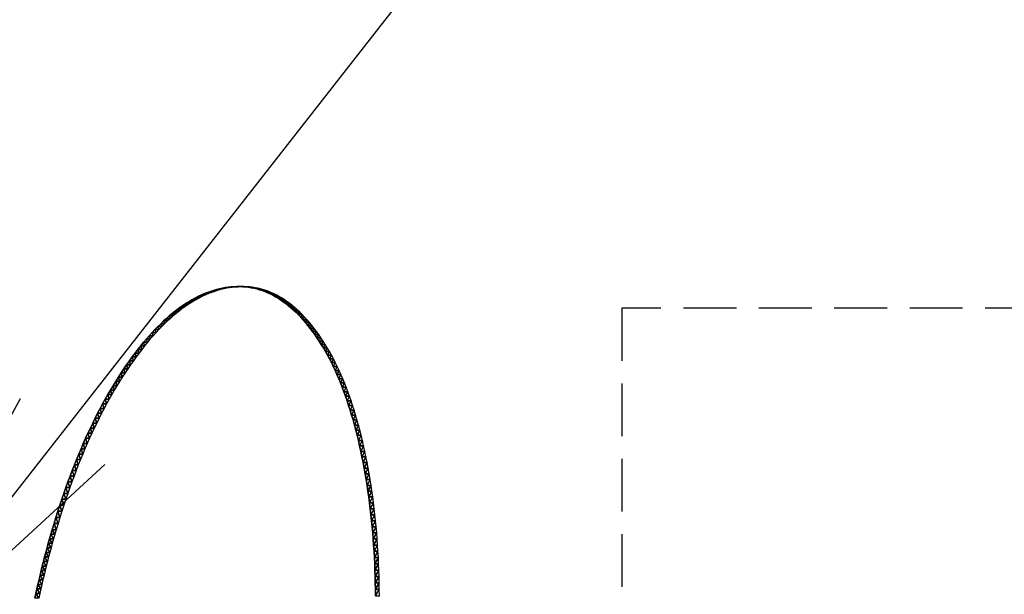
# Model space of a CAD drawing. Extents: x 0 to 42000, y 0 to 29700.
# Drawn here: x 10529 to 10983, y 21503 to 21768 of the extents above; entities that cross this region are included whole.
import ezdxf

# ---------------------------------------------------------------- set-up
doc = ezdxf.new("R2010")
doc.units = 0
doc.header["$LTSCALE"] = 100
doc.linetypes.add('STYLE_021', pattern=[0.347212, 0.243035, -0.104178])
doc.layers.add('D-STR-HTXT\u3000旗上げ', color=7, linetype='Continuous', lineweight=13)
doc.layers.add('D-STR\u3000構造物外形線', color=1, linetype='Continuous', lineweight=25)
doc.dimstyles.get("Standard").update_dxf_attribs({"dimtxt": 0.18, "dimasz": 0.18, "dimexe": 0.18, "dimexo": 0.0625, "dimgap": 0.09, "dimtad": 0, "dimtih": 1, "dimtoh": 1, "dimdec": 4, "dimzin": 0, "dimdsep": 46, "dimtxsty": 'Standard', "dimcen": 0.09, "dimadec": 0, "dimazin": 0, "dimtfac": 1, "dimtdec": 4, "dimtofl": 0, "dimtmove": 0, "dimatfit": 3, "dimfxl": 1, "dimtolj": 1, "dimtzin": 0, "dimarcsym": 0})

msp = doc.modelspace()

# ---------------------------------------------------------------- linework, layer by layer
at = {"layer": 'D-STR\u3000構造物外形線', "linetype": 'STYLE_021'}
msp.add_lwpolyline([(10806.85, 21635.18), (10806.85, 21235.18), (11206.85, 21235.18), (11206.85, 21635.18)], close=True, dxfattribs=at)
at = {"layer": 'D-STR\u3000構造物外形線'}
for points in [[(10693.35, 21502.61, 543.07), (10693.33, 21505.6, 543.03), (10693.29, 21508.56, 542.95), (10693.22, 21511.51, 542.83), (10693.13, 21514.44, 542.68), (10693.01, 21517.35, 542.48), (10692.88, 21520.24, 542.25), (10692.72, 21523.12, 541.97), (10692.54, 21525.97, 541.66), (10692.34, 21528.81, 541.31), (10692.12, 21531.63, 540.93), (10691.87, 21534.43, 540.5), (10691.6, 21537.21, 540.03), (10691.31, 21539.98, 539.53), (10691, 21542.72, 538.98), (10690.66, 21545.45, 538.4), (10690.3, 21548.16, 537.78), (10689.92, 21550.85, 537.12), (10689.52, 21553.52, 536.42), (10689.09, 21556.18, 535.69), (10688.64, 21558.81, 534.91), (10688.17, 21561.43, 534.1), (10687.68, 21564.03, 533.24), (10687.17, 21566.61, 532.35), (10686.63, 21569.16, 531.43), (10686.08, 21571.68, 530.47), (10685.51, 21574.15, 529.48), (10684.92, 21576.58, 528.46), (10684.31, 21578.98, 527.41), (10683.69, 21581.33, 526.33), (10683.05, 21583.64, 525.21), (10682.38, 21585.92, 524.07), (10681.71, 21588.15, 522.89), (10681.01, 21590.34, 521.69), (10680.29, 21592.5, 520.45), (10679.56, 21594.61, 519.18), (10678.81, 21596.68, 517.88), (10678.04, 21598.72, 516.55), (10677.26, 21600.71, 515.19), (10676.45, 21602.67, 513.79), (10675.63, 21604.58, 512.37), (10674.79, 21606.46, 510.91), (10673.93, 21608.29, 509.43), (10673.06, 21610.09, 507.91), (10672.16, 21611.85, 506.36), (10671.25, 21613.56, 504.78), (10670.32, 21615.24, 503.17), (10669.37, 21616.87, 501.53), (10668.41, 21618.47, 499.86), (10667.42, 21620.03, 498.15), (10666.42, 21621.54, 496.42), (10665.4, 21623.02, 494.65), (10664.36, 21624.46, 492.85), (10663.31, 21625.85, 491.03), (10662.23, 21627.21, 489.17), (10661.14, 21628.53, 487.28), (10660.04, 21629.8, 485.36), (10658.92, 21631.02, 483.43), (10657.8, 21632.19, 481.49), (10656.67, 21633.31, 479.53), (10655.53, 21634.38, 477.56), (10654.38, 21635.4, 475.57), (10653.23, 21636.37, 473.56), (10652.06, 21637.29, 471.54), (10650.88, 21638.15, 469.51), (10649.7, 21638.97, 467.46), (10648.51, 21639.74, 465.39), (10647.31, 21640.45, 463.31), (10646.1, 21641.11, 461.22), (10644.88, 21641.73, 459.11), (10643.65, 21642.29, 456.98), (10642.42, 21642.8, 454.84), (10641.17, 21643.26, 452.69), (10639.92, 21643.67, 450.52), (10638.66, 21644.03, 448.33), (10637.39, 21644.34, 446.13), (10636.11, 21644.6, 443.91), (10634.82, 21644.81, 441.68), (10633.52, 21644.96, 439.43), (10632.22, 21645.07, 437.17), (10630.9, 21645.13, 434.9), (10629.58, 21645.13, 432.6), (10628.25, 21645.08, 430.3), (10626.91, 21644.99, 427.97), (10625.56, 21644.84, 425.64), (10624.2, 21644.64, 423.29), (10622.83, 21644.39, 420.92), (10621.46, 21644.09, 418.53), (10620.08, 21643.75, 416.15), (10618.7, 21643.35, 413.76), (10617.33, 21642.9, 411.39), (10615.96, 21642.41, 409.01), (10614.59, 21641.87, 406.64), (10613.23, 21641.28, 404.28), (10611.86, 21640.65, 401.92), (10610.51, 21639.96, 399.57), (10609.15, 21639.23, 397.22), (10607.8, 21638.45, 394.88), (10606.45, 21637.62, 392.54), (10605.1, 21636.74, 390.2), (10603.75, 21635.82, 387.87), (10602.41, 21634.85, 385.55), (10601.07, 21633.83, 383.23), (10599.74, 21632.76, 380.92), (10598.4, 21631.64, 378.61), (10597.07, 21630.48, 376.3), (10595.74, 21629.27, 374), (10594.42, 21628.01, 371.71), (10593.1, 21626.7, 369.42), (10591.78, 21625.34, 367.13), (10590.46, 21623.94, 364.85), (10589.15, 21622.48, 362.58), (10587.84, 21620.98, 360.3), (10586.53, 21619.44, 358.04), (10585.22, 21617.84, 355.78), (10583.92, 21616.2, 353.52), (10582.62, 21614.5, 351.27), (10581.32, 21612.76, 349.03), (10580.03, 21610.98, 346.78), (10578.74, 21609.14, 344.55), (10577.46, 21607.26, 342.33), (10576.19, 21605.35, 340.13), (10574.93, 21603.41, 337.95), (10573.69, 21601.44, 335.8), (10572.46, 21599.43, 333.67), (10571.24, 21597.4, 331.57), (10570.04, 21595.33, 329.49), (10568.86, 21593.22, 327.43), (10567.68, 21591.09, 325.4), (10566.52, 21588.92, 323.39), (10565.37, 21586.72, 321.4), (10564.24, 21584.49, 319.44), (10563.12, 21582.22, 317.5), (10562.02, 21579.92, 315.58), (10560.92, 21577.59, 313.69), (10559.85, 21575.23, 311.82), (10558.78, 21572.84, 309.98), (10557.73, 21570.41, 308.16), (10556.69, 21567.95, 306.36), (10555.67, 21565.46, 304.59), (10554.66, 21562.93, 302.84), (10553.66, 21560.38, 301.11), (10552.68, 21557.79, 299.41), (10551.71, 21555.17, 297.73), (10550.75, 21552.51, 296.07), (10549.81, 21549.83, 294.44), (10548.88, 21547.11, 292.83), (10547.96, 21544.36, 291.24), (10547.06, 21541.57, 289.68), (10546.17, 21538.76, 288.14), (10545.3, 21535.91, 286.63), (10544.44, 21533.03, 285.14), (10543.83, 21530.96, 284.09), (10543.24, 21528.88, 283.06), (10542.65, 21526.8, 282.05), (10542.08, 21524.71, 281.06), (10541.52, 21522.62, 280.08), (10540.97, 21520.53, 279.12), (10540.43, 21518.43, 278.19), (10539.89, 21516.33, 277.27), (10539.37, 21514.22, 276.37), (10538.86, 21512.11, 275.48), (10538.37, 21509.99, 274.62), (10537.88, 21507.88, 273.77), (10537.4, 21505.75, 272.95), (10536.93, 21503.62, 272.14), (10536.48, 21501.49, 271.35)], [(10695.17, 21502.61, 542.02), (10695.15, 21505.6, 541.98), (10695.1, 21508.56, 541.9), (10695.04, 21511.51, 541.78), (10694.95, 21514.44, 541.63), (10694.83, 21517.35, 541.43), (10694.7, 21520.24, 541.2), (10694.54, 21523.12, 540.92), (10694.36, 21525.97, 540.61), (10694.16, 21528.81, 540.26), (10693.94, 21531.63, 539.88), (10693.69, 21534.43, 539.45), (10693.42, 21537.21, 538.98), (10693.13, 21539.98, 538.48), (10692.82, 21542.72, 537.93), (10692.48, 21545.45, 537.35), (10692.12, 21548.16, 536.73), (10691.74, 21550.85, 536.07), (10691.34, 21553.52, 535.37), (10690.91, 21556.18, 534.64), (10690.46, 21558.81, 533.86), (10689.99, 21561.43, 533.05), (10689.5, 21564.03, 532.19), (10688.99, 21566.61, 531.3), (10688.45, 21569.16, 530.38), (10687.9, 21571.68, 529.42), (10687.33, 21574.15, 528.43), (10686.74, 21576.58, 527.41), (10686.13, 21578.98, 526.36), (10685.51, 21581.33, 525.28), (10684.86, 21583.64, 524.16), (10684.2, 21585.92, 523.02), (10683.52, 21588.15, 521.84), (10682.83, 21590.34, 520.64), (10682.11, 21592.5, 519.4), (10681.38, 21594.61, 518.13), (10680.63, 21596.68, 516.83), (10679.86, 21598.72, 515.5), (10679.08, 21600.71, 514.14), (10678.27, 21602.67, 512.74), (10677.45, 21604.58, 511.32), (10676.61, 21606.46, 509.86), (10675.75, 21608.29, 508.38), (10674.87, 21610.09, 506.86), (10673.98, 21611.85, 505.31), (10673.07, 21613.56, 503.73), (10672.14, 21615.24, 502.12), (10671.19, 21616.87, 500.48), (10670.22, 21618.47, 498.81), (10669.24, 21620.03, 497.1), (10668.24, 21621.54, 495.37), (10667.22, 21623.02, 493.6), (10666.18, 21624.46, 491.8), (10665.13, 21625.85, 489.98), (10664.05, 21627.21, 488.12), (10662.96, 21628.53, 486.23), (10661.86, 21629.8, 484.31), (10660.74, 21631.02, 482.38), (10659.62, 21632.19, 480.44), (10658.49, 21633.31, 478.48), (10657.35, 21634.38, 476.51), (10656.2, 21635.4, 474.52), (10655.04, 21636.37, 472.51), (10653.88, 21637.29, 470.49), (10652.7, 21638.15, 468.46), (10651.52, 21638.97, 466.41), (10650.33, 21639.74, 464.34), (10649.13, 21640.45, 462.26), (10647.92, 21641.11, 460.17), (10646.7, 21641.73, 458.06), (10645.47, 21642.29, 455.93), (10644.24, 21642.8, 453.79), (10642.99, 21643.26, 451.64), (10641.74, 21643.67, 449.47), (10640.48, 21644.03, 447.28), (10639.2, 21644.34, 445.08), (10637.93, 21644.6, 442.86), (10636.64, 21644.81, 440.63), (10635.34, 21644.96, 438.38), (10634.03, 21645.07, 436.12), (10632.72, 21645.13, 433.85), (10631.4, 21645.13, 431.55), (10630.06, 21645.08, 429.25), (10628.72, 21644.99, 426.92), (10627.37, 21644.84, 424.59), (10626.02, 21644.64, 422.24), (10624.65, 21644.39, 419.87), (10623.27, 21644.09, 417.48), (10621.9, 21643.75, 415.1), (10620.52, 21643.35, 412.71), (10619.15, 21642.9, 410.34), (10617.78, 21642.41, 407.96), (10616.41, 21641.87, 405.59), (10615.04, 21641.28, 403.23), (10613.68, 21640.65, 400.87), (10612.32, 21639.96, 398.52), (10610.97, 21639.23, 396.17), (10609.61, 21638.45, 393.83), (10608.26, 21637.62, 391.49), (10606.92, 21636.74, 389.15), (10605.57, 21635.82, 386.82), (10604.23, 21634.85, 384.5), (10602.89, 21633.83, 382.18), (10601.55, 21632.76, 379.87), (10600.22, 21631.64, 377.56), (10598.89, 21630.48, 375.25), (10597.56, 21629.27, 372.95), (10596.24, 21628.01, 370.66), (10594.92, 21626.7, 368.37), (10593.6, 21625.34, 366.08), (10592.28, 21623.94, 363.8), (10590.97, 21622.48, 361.53), (10589.65, 21620.98, 359.25), (10588.35, 21619.44, 356.99), (10587.04, 21617.84, 354.73), (10585.74, 21616.2, 352.47), (10584.44, 21614.5, 350.22), (10583.14, 21612.76, 347.98), (10581.85, 21610.98, 345.73), (10580.56, 21609.14, 343.5), (10579.27, 21607.26, 341.28), (10578, 21605.35, 339.08), (10576.75, 21603.41, 336.9), (10575.51, 21601.44, 334.75), (10574.28, 21599.43, 332.62), (10573.06, 21597.4, 330.52), (10571.86, 21595.33, 328.44), (10570.67, 21593.22, 326.38), (10569.5, 21591.09, 324.35), (10568.34, 21588.92, 322.34), (10567.19, 21586.72, 320.35), (10566.06, 21584.49, 318.39), (10564.94, 21582.22, 316.45), (10563.83, 21579.92, 314.53), (10562.74, 21577.59, 312.64), (10561.66, 21575.23, 310.77), (10560.6, 21572.84, 308.93), (10559.55, 21570.41, 307.11), (10558.51, 21567.95, 305.31), (10557.49, 21565.46, 303.54), (10556.47, 21562.93, 301.79), (10555.48, 21560.38, 300.06), (10554.49, 21557.79, 298.36), (10553.52, 21555.17, 296.68), (10552.57, 21552.51, 295.02), (10551.63, 21549.83, 293.39), (10550.7, 21547.11, 291.78), (10549.78, 21544.36, 290.19), (10548.88, 21541.57, 288.63), (10547.99, 21538.76, 287.09), (10547.12, 21535.91, 285.58), (10546.26, 21533.03, 284.09), (10545.65, 21530.96, 283.04), (10545.06, 21528.88, 282.01), (10544.47, 21526.8, 281), (10543.9, 21524.71, 280.01), (10543.34, 21522.62, 279.03), (10542.79, 21520.53, 278.07), (10542.24, 21518.43, 277.14), (10541.71, 21516.33, 276.22), (10541.19, 21514.22, 275.32), (10540.68, 21512.11, 274.43), (10540.18, 21509.99, 273.57), (10539.7, 21507.88, 272.72), (10539.22, 21505.75, 271.9), (10538.75, 21503.62, 271.09), (10538.29, 21501.49, 270.3)]]:
    msp.add_polyline3d(points, dxfattribs=at)
for points in [[(10617.33, 21642.9, 411.39), (10617.78, 21642.41, 407.96), (10615.96, 21642.41, 409.01)], [(10618.7, 21643.35, 413.76), (10619.15, 21642.9, 410.34), (10617.33, 21642.9, 411.39)], [(10617.33, 21642.9, 411.39), (10619.15, 21642.9, 410.34), (10617.78, 21642.41, 407.96)], [(10620.08, 21643.75, 416.15), (10620.52, 21643.35, 412.71), (10618.7, 21643.35, 413.76)], [(10618.7, 21643.35, 413.76), (10620.52, 21643.35, 412.71), (10619.15, 21642.9, 410.34)], [(10621.46, 21644.09, 418.53), (10621.9, 21643.75, 415.1), (10620.08, 21643.75, 416.15)], [(10620.08, 21643.75, 416.15), (10621.9, 21643.75, 415.1), (10620.52, 21643.35, 412.71)], [(10622.83, 21644.39, 420.92), (10623.27, 21644.09, 417.48), (10621.46, 21644.09, 418.53)], [(10621.46, 21644.09, 418.53), (10623.27, 21644.09, 417.48), (10621.9, 21643.75, 415.1)], [(10624.2, 21644.64, 423.29), (10624.65, 21644.39, 419.87), (10622.83, 21644.39, 420.92)], [(10622.83, 21644.39, 420.92), (10624.65, 21644.39, 419.87), (10623.27, 21644.09, 417.48)], [(10625.56, 21644.84, 425.64), (10626.02, 21644.64, 422.24), (10624.2, 21644.64, 423.29)], [(10624.2, 21644.64, 423.29), (10626.02, 21644.64, 422.24), (10624.65, 21644.39, 419.87)], [(10626.91, 21644.99, 427.97), (10627.37, 21644.84, 424.59), (10625.56, 21644.84, 425.64)], [(10625.56, 21644.84, 425.64), (10627.37, 21644.84, 424.59), (10626.02, 21644.64, 422.24)], [(10628.25, 21645.08, 430.3), (10628.72, 21644.99, 426.92), (10626.91, 21644.99, 427.97)], [(10626.91, 21644.99, 427.97), (10628.72, 21644.99, 426.92), (10627.37, 21644.84, 424.59)], [(10629.58, 21645.13, 432.6), (10630.06, 21645.08, 429.25), (10628.25, 21645.08, 430.3)], [(10628.25, 21645.08, 430.3), (10630.06, 21645.08, 429.25), (10628.72, 21644.99, 426.92)], [(10630.9, 21645.13, 434.9), (10631.4, 21645.13, 431.55), (10629.58, 21645.13, 432.6)], [(10629.58, 21645.13, 432.6), (10631.4, 21645.13, 431.55), (10630.06, 21645.08, 429.25)], [(10632.22, 21645.07, 437.17), (10632.72, 21645.13, 433.85), (10630.9, 21645.13, 434.9)], [(10630.9, 21645.13, 434.9), (10632.72, 21645.13, 433.85), (10631.4, 21645.13, 431.55)], [(10632.22, 21645.07, 437.17), (10634.03, 21645.07, 436.12), (10632.72, 21645.13, 433.85)], [(10633.52, 21644.96, 439.43), (10634.03, 21645.07, 436.12), (10632.22, 21645.07, 437.17)], [(10633.52, 21644.96, 439.43), (10635.34, 21644.96, 438.38), (10634.03, 21645.07, 436.12)], [(10634.82, 21644.81, 441.68), (10635.34, 21644.96, 438.38), (10633.52, 21644.96, 439.43)], [(10634.82, 21644.81, 441.68), (10636.64, 21644.81, 440.63), (10635.34, 21644.96, 438.38)], [(10636.11, 21644.6, 443.91), (10636.64, 21644.81, 440.63), (10634.82, 21644.81, 441.68)], [(10636.11, 21644.6, 443.91), (10637.93, 21644.6, 442.86), (10636.64, 21644.81, 440.63)], [(10637.39, 21644.34, 446.13), (10637.93, 21644.6, 442.86), (10636.11, 21644.6, 443.91)], [(10637.39, 21644.34, 446.13), (10639.2, 21644.34, 445.08), (10637.93, 21644.6, 442.86)], [(10638.66, 21644.03, 448.33), (10639.2, 21644.34, 445.08), (10637.39, 21644.34, 446.13)], [(10638.66, 21644.03, 448.33), (10640.48, 21644.03, 447.28), (10639.2, 21644.34, 445.08)], [(10639.92, 21643.67, 450.52), (10640.48, 21644.03, 447.28), (10638.66, 21644.03, 448.33)], [(10639.92, 21643.67, 450.52), (10641.74, 21643.67, 449.47), (10640.48, 21644.03, 447.28)], [(10641.17, 21643.26, 452.69), (10641.74, 21643.67, 449.47), (10639.92, 21643.67, 450.52)], [(10641.17, 21643.26, 452.69), (10642.99, 21643.26, 451.64), (10641.74, 21643.67, 449.47)], [(10642.42, 21642.8, 454.84), (10642.99, 21643.26, 451.64), (10641.17, 21643.26, 452.69)], [(10642.42, 21642.8, 454.84), (10644.24, 21642.8, 453.79), (10642.99, 21643.26, 451.64)], [(10643.65, 21642.29, 456.98), (10644.24, 21642.8, 453.79), (10642.42, 21642.8, 454.84)], [(10643.65, 21642.29, 456.98), (10645.47, 21642.29, 455.93), (10644.24, 21642.8, 453.79)], [(10607.8, 21638.45, 394.88), (10608.26, 21637.62, 391.49), (10606.45, 21637.62, 392.54)], [(10609.15, 21639.23, 397.22), (10609.61, 21638.45, 393.83), (10607.8, 21638.45, 394.88)], [(10607.8, 21638.45, 394.88), (10609.61, 21638.45, 393.83), (10608.26, 21637.62, 391.49)], [(10610.51, 21639.96, 399.57), (10610.97, 21639.23, 396.17), (10609.15, 21639.23, 397.22)], [(10609.15, 21639.23, 397.22), (10610.97, 21639.23, 396.17), (10609.61, 21638.45, 393.83)], [(10611.86, 21640.65, 401.92), (10612.32, 21639.96, 398.52), (10610.51, 21639.96, 399.57)], [(10610.51, 21639.96, 399.57), (10612.32, 21639.96, 398.52), (10610.97, 21639.23, 396.17)], [(10613.23, 21641.28, 404.28), (10613.68, 21640.65, 400.87), (10611.86, 21640.65, 401.92)], [(10611.86, 21640.65, 401.92), (10613.68, 21640.65, 400.87), (10612.32, 21639.96, 398.52)], [(10614.59, 21641.87, 406.64), (10615.04, 21641.28, 403.23), (10613.23, 21641.28, 404.28)], [(10613.23, 21641.28, 404.28), (10615.04, 21641.28, 403.23), (10613.68, 21640.65, 400.87)], [(10615.96, 21642.41, 409.01), (10616.41, 21641.87, 405.59), (10614.59, 21641.87, 406.64)], [(10614.59, 21641.87, 406.64), (10616.41, 21641.87, 405.59), (10615.04, 21641.28, 403.23)], [(10615.96, 21642.41, 409.01), (10617.78, 21642.41, 407.96), (10616.41, 21641.87, 405.59)], [(10644.88, 21641.73, 459.11), (10645.47, 21642.29, 455.93), (10643.65, 21642.29, 456.98)], [(10644.88, 21641.73, 459.11), (10646.7, 21641.73, 458.06), (10645.47, 21642.29, 455.93)], [(10646.1, 21641.11, 461.22), (10646.7, 21641.73, 458.06), (10644.88, 21641.73, 459.11)], [(10646.1, 21641.11, 461.22), (10647.92, 21641.11, 460.17), (10646.7, 21641.73, 458.06)], [(10647.31, 21640.45, 463.31), (10647.92, 21641.11, 460.17), (10646.1, 21641.11, 461.22)], [(10647.31, 21640.45, 463.31), (10649.13, 21640.45, 462.26), (10647.92, 21641.11, 460.17)], [(10648.51, 21639.74, 465.39), (10649.13, 21640.45, 462.26), (10647.31, 21640.45, 463.31)], [(10648.51, 21639.74, 465.39), (10650.33, 21639.74, 464.34), (10649.13, 21640.45, 462.26)], [(10649.7, 21638.97, 467.46), (10650.33, 21639.74, 464.34), (10648.51, 21639.74, 465.39)], [(10649.7, 21638.97, 467.46), (10651.52, 21638.97, 466.41), (10650.33, 21639.74, 464.34)], [(10650.88, 21638.15, 469.51), (10651.52, 21638.97, 466.41), (10649.7, 21638.97, 467.46)], [(10650.88, 21638.15, 469.51), (10652.7, 21638.15, 468.46), (10651.52, 21638.97, 466.41)], [(10601.07, 21633.83, 383.23), (10601.55, 21632.76, 379.87), (10599.74, 21632.76, 380.92)], [(10602.41, 21634.85, 385.55), (10602.89, 21633.83, 382.18), (10601.07, 21633.83, 383.23)], [(10601.07, 21633.83, 383.23), (10602.89, 21633.83, 382.18), (10601.55, 21632.76, 379.87)], [(10603.75, 21635.82, 387.87), (10604.23, 21634.85, 384.5), (10602.41, 21634.85, 385.55)], [(10602.41, 21634.85, 385.55), (10604.23, 21634.85, 384.5), (10602.89, 21633.83, 382.18)], [(10605.1, 21636.74, 390.2), (10605.57, 21635.82, 386.82), (10603.75, 21635.82, 387.87)], [(10603.75, 21635.82, 387.87), (10605.57, 21635.82, 386.82), (10604.23, 21634.85, 384.5)], [(10606.45, 21637.62, 392.54), (10606.92, 21636.74, 389.15), (10605.1, 21636.74, 390.2)], [(10605.1, 21636.74, 390.2), (10606.92, 21636.74, 389.15), (10605.57, 21635.82, 386.82)], [(10606.45, 21637.62, 392.54), (10608.26, 21637.62, 391.49), (10606.92, 21636.74, 389.15)], [(10652.06, 21637.29, 471.54), (10652.7, 21638.15, 468.46), (10650.88, 21638.15, 469.51)], [(10652.06, 21637.29, 471.54), (10653.88, 21637.29, 470.49), (10652.7, 21638.15, 468.46)], [(10653.23, 21636.37, 473.56), (10653.88, 21637.29, 470.49), (10652.06, 21637.29, 471.54)], [(10653.23, 21636.37, 473.56), (10655.04, 21636.37, 472.51), (10653.88, 21637.29, 470.49)], [(10654.38, 21635.4, 475.57), (10655.04, 21636.37, 472.51), (10653.23, 21636.37, 473.56)], [(10654.38, 21635.4, 475.57), (10656.2, 21635.4, 474.52), (10655.04, 21636.37, 472.51)], [(10655.53, 21634.38, 477.56), (10656.2, 21635.4, 474.52), (10654.38, 21635.4, 475.57)], [(10655.53, 21634.38, 477.56), (10657.35, 21634.38, 476.51), (10656.2, 21635.4, 474.52)], [(10656.67, 21633.31, 479.53), (10657.35, 21634.38, 476.51), (10655.53, 21634.38, 477.56)], [(10656.67, 21633.31, 479.53), (10658.49, 21633.31, 478.48), (10657.35, 21634.38, 476.51)], [(10595.74, 21629.27, 374), (10596.24, 21628.01, 370.66), (10594.42, 21628.01, 371.71)], [(10597.07, 21630.48, 376.3), (10597.56, 21629.27, 372.95), (10595.74, 21629.27, 374)], [(10595.74, 21629.27, 374), (10597.56, 21629.27, 372.95), (10596.24, 21628.01, 370.66)], [(10598.4, 21631.64, 378.61), (10598.89, 21630.48, 375.25), (10597.07, 21630.48, 376.3)], [(10597.07, 21630.48, 376.3), (10598.89, 21630.48, 375.25), (10597.56, 21629.27, 372.95)], [(10599.74, 21632.76, 380.92), (10600.22, 21631.64, 377.56), (10598.4, 21631.64, 378.61)], [(10598.4, 21631.64, 378.61), (10600.22, 21631.64, 377.56), (10598.89, 21630.48, 375.25)], [(10599.74, 21632.76, 380.92), (10601.55, 21632.76, 379.87), (10600.22, 21631.64, 377.56)], [(10657.8, 21632.19, 481.49), (10658.49, 21633.31, 478.48), (10656.67, 21633.31, 479.53)], [(10657.8, 21632.19, 481.49), (10659.62, 21632.19, 480.44), (10658.49, 21633.31, 478.48)], [(10658.92, 21631.02, 483.43), (10659.62, 21632.19, 480.44), (10657.8, 21632.19, 481.49)], [(10658.92, 21631.02, 483.43), (10660.74, 21631.02, 482.38), (10659.62, 21632.19, 480.44)], [(10660.04, 21629.8, 485.36), (10660.74, 21631.02, 482.38), (10658.92, 21631.02, 483.43)], [(10660.04, 21629.8, 485.36), (10661.86, 21629.8, 484.31), (10660.74, 21631.02, 482.38)], [(10661.14, 21628.53, 487.28), (10661.86, 21629.8, 484.31), (10660.04, 21629.8, 485.36)], [(10661.14, 21628.53, 487.28), (10662.96, 21628.53, 486.23), (10661.86, 21629.8, 484.31)], [(10591.78, 21625.34, 367.13), (10592.28, 21623.94, 363.8), (10590.46, 21623.94, 364.85)], [(10593.1, 21626.7, 369.42), (10593.6, 21625.34, 366.08), (10591.78, 21625.34, 367.13)], [(10591.78, 21625.34, 367.13), (10593.6, 21625.34, 366.08), (10592.28, 21623.94, 363.8)], [(10594.42, 21628.01, 371.71), (10594.92, 21626.7, 368.37), (10593.1, 21626.7, 369.42)], [(10593.1, 21626.7, 369.42), (10594.92, 21626.7, 368.37), (10593.6, 21625.34, 366.08)], [(10594.42, 21628.01, 371.71), (10596.24, 21628.01, 370.66), (10594.92, 21626.7, 368.37)], [(10662.23, 21627.21, 489.17), (10662.96, 21628.53, 486.23), (10661.14, 21628.53, 487.28)], [(10662.23, 21627.21, 489.17), (10664.05, 21627.21, 488.12), (10662.96, 21628.53, 486.23)], [(10663.31, 21625.85, 491.03), (10664.05, 21627.21, 488.12), (10662.23, 21627.21, 489.17)], [(10663.31, 21625.85, 491.03), (10665.13, 21625.85, 489.98), (10664.05, 21627.21, 488.12)], [(10664.36, 21624.46, 492.85), (10665.13, 21625.85, 489.98), (10663.31, 21625.85, 491.03)], [(10664.36, 21624.46, 492.85), (10666.18, 21624.46, 491.8), (10665.13, 21625.85, 489.98)], [(10587.84, 21620.98, 360.3), (10588.35, 21619.44, 356.99), (10586.53, 21619.44, 358.04)], [(10589.15, 21622.48, 362.58), (10589.65, 21620.98, 359.25), (10587.84, 21620.98, 360.3)], [(10587.84, 21620.98, 360.3), (10589.65, 21620.98, 359.25), (10588.35, 21619.44, 356.99)], [(10590.46, 21623.94, 364.85), (10590.97, 21622.48, 361.53), (10589.15, 21622.48, 362.58)], [(10589.15, 21622.48, 362.58), (10590.97, 21622.48, 361.53), (10589.65, 21620.98, 359.25)], [(10590.46, 21623.94, 364.85), (10592.28, 21623.94, 363.8), (10590.97, 21622.48, 361.53)], [(10665.4, 21623.02, 494.65), (10666.18, 21624.46, 491.8), (10664.36, 21624.46, 492.85)], [(10665.4, 21623.02, 494.65), (10667.22, 21623.02, 493.6), (10666.18, 21624.46, 491.8)], [(10666.42, 21621.54, 496.42), (10667.22, 21623.02, 493.6), (10665.4, 21623.02, 494.65)], [(10666.42, 21621.54, 496.42), (10668.24, 21621.54, 495.37), (10667.22, 21623.02, 493.6)], [(10667.42, 21620.03, 498.15), (10668.24, 21621.54, 495.37), (10666.42, 21621.54, 496.42)], [(10667.42, 21620.03, 498.15), (10669.24, 21620.03, 497.1), (10668.24, 21621.54, 495.37)], [(10583.92, 21616.2, 353.52), (10584.44, 21614.5, 350.22), (10582.62, 21614.5, 351.27)], [(10585.22, 21617.84, 355.78), (10585.74, 21616.2, 352.47), (10583.92, 21616.2, 353.52)], [(10583.92, 21616.2, 353.52), (10585.74, 21616.2, 352.47), (10584.44, 21614.5, 350.22)], [(10586.53, 21619.44, 358.04), (10587.04, 21617.84, 354.73), (10585.22, 21617.84, 355.78)], [(10585.22, 21617.84, 355.78), (10587.04, 21617.84, 354.73), (10585.74, 21616.2, 352.47)], [(10586.53, 21619.44, 358.04), (10588.35, 21619.44, 356.99), (10587.04, 21617.84, 354.73)], [(10668.41, 21618.47, 499.86), (10669.24, 21620.03, 497.1), (10667.42, 21620.03, 498.15)], [(10668.41, 21618.47, 499.86), (10670.22, 21618.47, 498.81), (10669.24, 21620.03, 497.1)], [(10669.37, 21616.87, 501.53), (10670.22, 21618.47, 498.81), (10668.41, 21618.47, 499.86)], [(10669.37, 21616.87, 501.53), (10671.19, 21616.87, 500.48), (10670.22, 21618.47, 498.81)], [(10670.32, 21615.24, 503.17), (10671.19, 21616.87, 500.48), (10669.37, 21616.87, 501.53)], [(10670.32, 21615.24, 503.17), (10672.14, 21615.24, 502.12), (10671.19, 21616.87, 500.48)], [(10581.32, 21612.76, 349.03), (10581.85, 21610.98, 345.73), (10580.03, 21610.98, 346.78)], [(10582.62, 21614.5, 351.27), (10583.14, 21612.76, 347.98), (10581.32, 21612.76, 349.03)], [(10581.32, 21612.76, 349.03), (10583.14, 21612.76, 347.98), (10581.85, 21610.98, 345.73)], [(10582.62, 21614.5, 351.27), (10584.44, 21614.5, 350.22), (10583.14, 21612.76, 347.98)], [(10671.25, 21613.56, 504.78), (10672.14, 21615.24, 502.12), (10670.32, 21615.24, 503.17)], [(10671.25, 21613.56, 504.78), (10673.07, 21613.56, 503.73), (10672.14, 21615.24, 502.12)], [(10672.16, 21611.85, 506.36), (10673.07, 21613.56, 503.73), (10671.25, 21613.56, 504.78)], [(10672.16, 21611.85, 506.36), (10673.98, 21611.85, 505.31), (10673.07, 21613.56, 503.73)], [(10673.06, 21610.09, 507.91), (10673.98, 21611.85, 505.31), (10672.16, 21611.85, 506.36)], [(10673.06, 21610.09, 507.91), (10674.87, 21610.09, 506.86), (10673.98, 21611.85, 505.31)], [(10577.46, 21607.26, 342.33), (10578, 21605.35, 339.08), (10576.19, 21605.35, 340.13)], [(10578.74, 21609.14, 344.55), (10579.27, 21607.26, 341.28), (10577.46, 21607.26, 342.33)], [(10577.46, 21607.26, 342.33), (10579.27, 21607.26, 341.28), (10578, 21605.35, 339.08)], [(10580.03, 21610.98, 346.78), (10580.56, 21609.14, 343.5), (10578.74, 21609.14, 344.55)], [(10578.74, 21609.14, 344.55), (10580.56, 21609.14, 343.5), (10579.27, 21607.26, 341.28)], [(10580.03, 21610.98, 346.78), (10581.85, 21610.98, 345.73), (10580.56, 21609.14, 343.5)], [(10673.93, 21608.29, 509.43), (10674.87, 21610.09, 506.86), (10673.06, 21610.09, 507.91)], [(10673.93, 21608.29, 509.43), (10675.75, 21608.29, 508.38), (10674.87, 21610.09, 506.86)], [(10674.79, 21606.46, 510.91), (10675.75, 21608.29, 508.38), (10673.93, 21608.29, 509.43)], [(10674.79, 21606.46, 510.91), (10676.61, 21606.46, 509.86), (10675.75, 21608.29, 508.38)], [(10675.63, 21604.58, 512.37), (10676.61, 21606.46, 509.86), (10674.79, 21606.46, 510.91)], [(10675.63, 21604.58, 512.37), (10677.45, 21604.58, 511.32), (10676.61, 21606.46, 509.86)], [(10574.93, 21603.41, 337.95), (10575.51, 21601.44, 334.75), (10573.69, 21601.44, 335.8)], [(10576.19, 21605.35, 340.13), (10576.75, 21603.41, 336.9), (10574.93, 21603.41, 337.95)], [(10574.93, 21603.41, 337.95), (10576.75, 21603.41, 336.9), (10575.51, 21601.44, 334.75)], [(10576.19, 21605.35, 340.13), (10578, 21605.35, 339.08), (10576.75, 21603.41, 336.9)], [(10676.45, 21602.67, 513.79), (10677.45, 21604.58, 511.32), (10675.63, 21604.58, 512.37)], [(10676.45, 21602.67, 513.79), (10678.27, 21602.67, 512.74), (10677.45, 21604.58, 511.32)], [(10677.26, 21600.71, 515.19), (10678.27, 21602.67, 512.74), (10676.45, 21602.67, 513.79)], [(10677.26, 21600.71, 515.19), (10679.08, 21600.71, 514.14), (10678.27, 21602.67, 512.74)], [(10571.24, 21597.4, 331.57), (10571.86, 21595.33, 328.44), (10570.04, 21595.33, 329.49)], [(10572.46, 21599.43, 333.67), (10573.06, 21597.4, 330.52), (10571.24, 21597.4, 331.57)], [(10571.24, 21597.4, 331.57), (10573.06, 21597.4, 330.52), (10571.86, 21595.33, 328.44)], [(10573.69, 21601.44, 335.8), (10574.28, 21599.43, 332.62), (10572.46, 21599.43, 333.67)], [(10572.46, 21599.43, 333.67), (10574.28, 21599.43, 332.62), (10573.06, 21597.4, 330.52)], [(10573.69, 21601.44, 335.8), (10575.51, 21601.44, 334.75), (10574.28, 21599.43, 332.62)], [(10678.04, 21598.72, 516.55), (10679.08, 21600.71, 514.14), (10677.26, 21600.71, 515.19)], [(10678.04, 21598.72, 516.55), (10679.86, 21598.72, 515.5), (10679.08, 21600.71, 514.14)], [(10678.81, 21596.68, 517.88), (10679.86, 21598.72, 515.5), (10678.04, 21598.72, 516.55)], [(10678.81, 21596.68, 517.88), (10680.63, 21596.68, 516.83), (10679.86, 21598.72, 515.5)], [(10568.86, 21593.22, 327.43), (10569.5, 21591.09, 324.35), (10567.68, 21591.09, 325.4)], [(10570.04, 21595.33, 329.49), (10570.67, 21593.22, 326.38), (10568.86, 21593.22, 327.43)], [(10568.86, 21593.22, 327.43), (10570.67, 21593.22, 326.38), (10569.5, 21591.09, 324.35)], [(10570.04, 21595.33, 329.49), (10571.86, 21595.33, 328.44), (10570.67, 21593.22, 326.38)], [(10679.56, 21594.61, 519.18), (10680.63, 21596.68, 516.83), (10678.81, 21596.68, 517.88)], [(10679.56, 21594.61, 519.18), (10681.38, 21594.61, 518.13), (10680.63, 21596.68, 516.83)], [(10680.29, 21592.5, 520.45), (10681.38, 21594.61, 518.13), (10679.56, 21594.61, 519.18)], [(10680.29, 21592.5, 520.45), (10682.11, 21592.5, 519.4), (10681.38, 21594.61, 518.13)], [(10566.52, 21588.92, 323.39), (10567.19, 21586.72, 320.35), (10565.37, 21586.72, 321.4)], [(10567.68, 21591.09, 325.4), (10568.34, 21588.92, 322.34), (10566.52, 21588.92, 323.39)], [(10566.52, 21588.92, 323.39), (10568.34, 21588.92, 322.34), (10567.19, 21586.72, 320.35)], [(10567.68, 21591.09, 325.4), (10569.5, 21591.09, 324.35), (10568.34, 21588.92, 322.34)], [(10681.01, 21590.34, 521.69), (10682.11, 21592.5, 519.4), (10680.29, 21592.5, 520.45)], [(10681.01, 21590.34, 521.69), (10682.83, 21590.34, 520.64), (10682.11, 21592.5, 519.4)], [(10681.71, 21588.15, 522.89), (10682.83, 21590.34, 520.64), (10681.01, 21590.34, 521.69)], [(10681.71, 21588.15, 522.89), (10683.52, 21588.15, 521.84), (10682.83, 21590.34, 520.64)], [(10564.24, 21584.49, 319.44), (10564.94, 21582.22, 316.45), (10563.12, 21582.22, 317.5)], [(10565.37, 21586.72, 321.4), (10566.06, 21584.49, 318.39), (10564.24, 21584.49, 319.44)], [(10564.24, 21584.49, 319.44), (10566.06, 21584.49, 318.39), (10564.94, 21582.22, 316.45)], [(10565.37, 21586.72, 321.4), (10567.19, 21586.72, 320.35), (10566.06, 21584.49, 318.39)], [(10682.38, 21585.92, 524.07), (10683.52, 21588.15, 521.84), (10681.71, 21588.15, 522.89)], [(10682.38, 21585.92, 524.07), (10684.2, 21585.92, 523.02), (10683.52, 21588.15, 521.84)], [(10683.05, 21583.64, 525.21), (10684.2, 21585.92, 523.02), (10682.38, 21585.92, 524.07)], [(10683.05, 21583.64, 525.21), (10684.86, 21583.64, 524.16), (10684.2, 21585.92, 523.02)], [(10562.02, 21579.92, 315.58), (10562.74, 21577.59, 312.64), (10560.92, 21577.59, 313.69)], [(10563.12, 21582.22, 317.5), (10563.83, 21579.92, 314.53), (10562.02, 21579.92, 315.58)], [(10562.02, 21579.92, 315.58), (10563.83, 21579.92, 314.53), (10562.74, 21577.59, 312.64)], [(10563.12, 21582.22, 317.5), (10564.94, 21582.22, 316.45), (10563.83, 21579.92, 314.53)], [(10683.69, 21581.33, 526.33), (10684.86, 21583.64, 524.16), (10683.05, 21583.64, 525.21)], [(10683.69, 21581.33, 526.33), (10685.51, 21581.33, 525.28), (10684.86, 21583.64, 524.16)], [(10684.31, 21578.98, 527.41), (10685.51, 21581.33, 525.28), (10683.69, 21581.33, 526.33)], [(10684.31, 21578.98, 527.41), (10686.13, 21578.98, 526.36), (10685.51, 21581.33, 525.28)], [(10559.85, 21575.23, 311.82), (10560.6, 21572.84, 308.93), (10558.78, 21572.84, 309.98)], [(10560.92, 21577.59, 313.69), (10561.66, 21575.23, 310.77), (10559.85, 21575.23, 311.82)], [(10559.85, 21575.23, 311.82), (10561.66, 21575.23, 310.77), (10560.6, 21572.84, 308.93)], [(10560.92, 21577.59, 313.69), (10562.74, 21577.59, 312.64), (10561.66, 21575.23, 310.77)], [(10684.92, 21576.58, 528.46), (10686.13, 21578.98, 526.36), (10684.31, 21578.98, 527.41)], [(10684.92, 21576.58, 528.46), (10686.74, 21576.58, 527.41), (10686.13, 21578.98, 526.36)], [(10685.51, 21574.15, 529.48), (10686.74, 21576.58, 527.41), (10684.92, 21576.58, 528.46)], [(10685.51, 21574.15, 529.48), (10687.33, 21574.15, 528.43), (10686.74, 21576.58, 527.41)], [(10557.73, 21570.41, 308.16), (10558.51, 21567.95, 305.31), (10556.69, 21567.95, 306.36)], [(10558.78, 21572.84, 309.98), (10559.55, 21570.41, 307.11), (10557.73, 21570.41, 308.16)], [(10557.73, 21570.41, 308.16), (10559.55, 21570.41, 307.11), (10558.51, 21567.95, 305.31)], [(10558.78, 21572.84, 309.98), (10560.6, 21572.84, 308.93), (10559.55, 21570.41, 307.11)], [(10686.08, 21571.68, 530.47), (10687.33, 21574.15, 528.43), (10685.51, 21574.15, 529.48)], [(10686.08, 21571.68, 530.47), (10687.9, 21571.68, 529.42), (10687.33, 21574.15, 528.43)], [(10686.63, 21569.16, 531.43), (10687.9, 21571.68, 529.42), (10686.08, 21571.68, 530.47)], [(10686.63, 21569.16, 531.43), (10688.45, 21569.16, 530.38), (10687.9, 21571.68, 529.42)], [(10556.69, 21567.95, 306.36), (10557.49, 21565.46, 303.54), (10555.67, 21565.46, 304.59)], [(10556.69, 21567.95, 306.36), (10558.51, 21567.95, 305.31), (10557.49, 21565.46, 303.54)], [(10687.17, 21566.61, 532.35), (10688.45, 21569.16, 530.38), (10686.63, 21569.16, 531.43)], [(10687.17, 21566.61, 532.35), (10688.99, 21566.61, 531.3), (10688.45, 21569.16, 530.38)], [(10687.68, 21564.03, 533.24), (10688.99, 21566.61, 531.3), (10687.17, 21566.61, 532.35)], [(10687.68, 21564.03, 533.24), (10689.5, 21564.03, 532.19), (10688.99, 21566.61, 531.3)], [(10554.66, 21562.93, 302.84), (10555.48, 21560.38, 300.06), (10553.66, 21560.38, 301.11)], [(10555.67, 21565.46, 304.59), (10556.47, 21562.93, 301.79), (10554.66, 21562.93, 302.84)], [(10554.66, 21562.93, 302.84), (10556.47, 21562.93, 301.79), (10555.48, 21560.38, 300.06)], [(10555.67, 21565.46, 304.59), (10557.49, 21565.46, 303.54), (10556.47, 21562.93, 301.79)], [(10688.17, 21561.43, 534.1), (10689.5, 21564.03, 532.19), (10687.68, 21564.03, 533.24)], [(10688.17, 21561.43, 534.1), (10689.99, 21561.43, 533.05), (10689.5, 21564.03, 532.19)], [(10688.64, 21558.81, 534.91), (10689.99, 21561.43, 533.05), (10688.17, 21561.43, 534.1)], [(10688.64, 21558.81, 534.91), (10690.46, 21558.81, 533.86), (10689.99, 21561.43, 533.05)], [(10552.68, 21557.79, 299.41), (10553.52, 21555.17, 296.68), (10551.71, 21555.17, 297.73)], [(10553.66, 21560.38, 301.11), (10554.49, 21557.79, 298.36), (10552.68, 21557.79, 299.41)], [(10552.68, 21557.79, 299.41), (10554.49, 21557.79, 298.36), (10553.52, 21555.17, 296.68)], [(10553.66, 21560.38, 301.11), (10555.48, 21560.38, 300.06), (10554.49, 21557.79, 298.36)], [(10689.09, 21556.18, 535.69), (10690.46, 21558.81, 533.86), (10688.64, 21558.81, 534.91)], [(10689.09, 21556.18, 535.69), (10690.91, 21556.18, 534.64), (10690.46, 21558.81, 533.86)], [(10550.75, 21552.51, 296.07), (10551.63, 21549.83, 293.39), (10549.81, 21549.83, 294.44)], [(10551.71, 21555.17, 297.73), (10552.57, 21552.51, 295.02), (10550.75, 21552.51, 296.07)], [(10550.75, 21552.51, 296.07), (10552.57, 21552.51, 295.02), (10551.63, 21549.83, 293.39)], [(10551.71, 21555.17, 297.73), (10553.52, 21555.17, 296.68), (10552.57, 21552.51, 295.02)], [(10689.52, 21553.52, 536.42), (10690.91, 21556.18, 534.64), (10689.09, 21556.18, 535.69)], [(10689.52, 21553.52, 536.42), (10691.34, 21553.52, 535.37), (10690.91, 21556.18, 534.64)], [(10689.92, 21550.85, 537.12), (10691.34, 21553.52, 535.37), (10689.52, 21553.52, 536.42)], [(10689.92, 21550.85, 537.12), (10691.74, 21550.85, 536.07), (10691.34, 21553.52, 535.37)], [(10549.81, 21549.83, 294.44), (10550.7, 21547.11, 291.78), (10548.88, 21547.11, 292.83)], [(10549.81, 21549.83, 294.44), (10551.63, 21549.83, 293.39), (10550.7, 21547.11, 291.78)], [(10690.3, 21548.16, 537.78), (10691.74, 21550.85, 536.07), (10689.92, 21550.85, 537.12)], [(10690.3, 21548.16, 537.78), (10692.12, 21548.16, 536.73), (10691.74, 21550.85, 536.07)], [(10690.66, 21545.45, 538.4), (10692.12, 21548.16, 536.73), (10690.3, 21548.16, 537.78)], [(10690.66, 21545.45, 538.4), (10692.48, 21545.45, 537.35), (10692.12, 21548.16, 536.73)], [(10547.96, 21544.36, 291.24), (10548.88, 21541.57, 288.63), (10547.06, 21541.57, 289.68)], [(10548.88, 21547.11, 292.83), (10549.78, 21544.36, 290.19), (10547.96, 21544.36, 291.24)], [(10547.96, 21544.36, 291.24), (10549.78, 21544.36, 290.19), (10548.88, 21541.57, 288.63)], [(10548.88, 21547.11, 292.83), (10550.7, 21547.11, 291.78), (10549.78, 21544.36, 290.19)], [(10691, 21542.72, 538.98), (10692.48, 21545.45, 537.35), (10690.66, 21545.45, 538.4)], [(10691, 21542.72, 538.98), (10692.82, 21542.72, 537.93), (10692.48, 21545.45, 537.35)], [(10546.17, 21538.76, 288.14), (10547.12, 21535.91, 285.58), (10545.3, 21535.91, 286.63)], [(10547.06, 21541.57, 289.68), (10547.99, 21538.76, 287.09), (10546.17, 21538.76, 288.14)], [(10546.17, 21538.76, 288.14), (10547.99, 21538.76, 287.09), (10547.12, 21535.91, 285.58)], [(10547.06, 21541.57, 289.68), (10548.88, 21541.57, 288.63), (10547.99, 21538.76, 287.09)], [(10691.31, 21539.98, 539.53), (10692.82, 21542.72, 537.93), (10691, 21542.72, 538.98)], [(10691.31, 21539.98, 539.53), (10693.13, 21539.98, 538.48), (10692.82, 21542.72, 537.93)], [(10691.6, 21537.21, 540.03), (10693.13, 21539.98, 538.48), (10691.31, 21539.98, 539.53)], [(10691.6, 21537.21, 540.03), (10693.42, 21537.21, 538.98), (10693.13, 21539.98, 538.48)], [(10545.3, 21535.91, 286.63), (10546.26, 21533.03, 284.09), (10544.44, 21533.03, 285.14)], [(10545.3, 21535.91, 286.63), (10547.12, 21535.91, 285.58), (10546.26, 21533.03, 284.09)], [(10691.87, 21534.43, 540.5), (10693.42, 21537.21, 538.98), (10691.6, 21537.21, 540.03)], [(10691.87, 21534.43, 540.5), (10693.69, 21534.43, 539.45), (10693.42, 21537.21, 538.98)], [(10692.12, 21531.63, 540.93), (10693.69, 21534.43, 539.45), (10691.87, 21534.43, 540.5)], [(10692.12, 21531.63, 540.93), (10693.94, 21531.63, 539.88), (10693.69, 21534.43, 539.45)], [(10543.83, 21530.96, 284.09), (10545.06, 21528.88, 282.01), (10543.24, 21528.88, 283.06)], [(10544.44, 21533.03, 285.14), (10545.65, 21530.96, 283.04), (10543.83, 21530.96, 284.09)], [(10543.83, 21530.96, 284.09), (10545.65, 21530.96, 283.04), (10545.06, 21528.88, 282.01)], [(10544.44, 21533.03, 285.14), (10546.26, 21533.03, 284.09), (10545.65, 21530.96, 283.04)], [(10692.34, 21528.81, 541.31), (10693.94, 21531.63, 539.88), (10692.12, 21531.63, 540.93)], [(10692.34, 21528.81, 541.31), (10694.16, 21528.81, 540.26), (10693.94, 21531.63, 539.88)], [(10542.65, 21526.8, 282.05), (10543.9, 21524.71, 280.01), (10542.08, 21524.71, 281.06)], [(10543.24, 21528.88, 283.06), (10544.47, 21526.8, 281), (10542.65, 21526.8, 282.05)], [(10542.65, 21526.8, 282.05), (10544.47, 21526.8, 281), (10543.9, 21524.71, 280.01)], [(10543.24, 21528.88, 283.06), (10545.06, 21528.88, 282.01), (10544.47, 21526.8, 281)], [(10692.54, 21525.97, 541.66), (10694.16, 21528.81, 540.26), (10692.34, 21528.81, 541.31)], [(10692.54, 21525.97, 541.66), (10694.36, 21525.97, 540.61), (10694.16, 21528.81, 540.26)], [(10692.72, 21523.12, 541.97), (10694.36, 21525.97, 540.61), (10692.54, 21525.97, 541.66)], [(10692.72, 21523.12, 541.97), (10694.54, 21523.12, 540.92), (10694.36, 21525.97, 540.61)], [(10540.97, 21520.53, 279.12), (10542.24, 21518.43, 277.14), (10540.43, 21518.43, 278.19)], [(10541.52, 21522.62, 280.08), (10542.79, 21520.53, 278.07), (10540.97, 21520.53, 279.12)], [(10540.97, 21520.53, 279.12), (10542.79, 21520.53, 278.07), (10542.24, 21518.43, 277.14)], [(10542.08, 21524.71, 281.06), (10543.34, 21522.62, 279.03), (10541.52, 21522.62, 280.08)], [(10541.52, 21522.62, 280.08), (10543.34, 21522.62, 279.03), (10542.79, 21520.53, 278.07)], [(10542.08, 21524.71, 281.06), (10543.9, 21524.71, 280.01), (10543.34, 21522.62, 279.03)], [(10692.88, 21520.24, 542.25), (10694.54, 21523.12, 540.92), (10692.72, 21523.12, 541.97)], [(10692.88, 21520.24, 542.25), (10694.7, 21520.24, 541.2), (10694.54, 21523.12, 540.92)], [(10539.89, 21516.33, 277.27), (10541.19, 21514.22, 275.32), (10539.37, 21514.22, 276.37)], [(10540.43, 21518.43, 278.19), (10541.71, 21516.33, 276.22), (10539.89, 21516.33, 277.27)], [(10539.89, 21516.33, 277.27), (10541.71, 21516.33, 276.22), (10541.19, 21514.22, 275.32)], [(10540.43, 21518.43, 278.19), (10542.24, 21518.43, 277.14), (10541.71, 21516.33, 276.22)], [(10693.01, 21517.35, 542.48), (10694.7, 21520.24, 541.2), (10692.88, 21520.24, 542.25)], [(10693.01, 21517.35, 542.48), (10694.83, 21517.35, 541.43), (10694.7, 21520.24, 541.2)], [(10693.13, 21514.44, 542.68), (10694.83, 21517.35, 541.43), (10693.01, 21517.35, 542.48)], [(10693.13, 21514.44, 542.68), (10694.95, 21514.44, 541.63), (10694.83, 21517.35, 541.43)], [(10538.86, 21512.11, 275.48), (10540.18, 21509.99, 273.57), (10538.37, 21509.99, 274.62)], [(10539.37, 21514.22, 276.37), (10540.68, 21512.11, 274.43), (10538.86, 21512.11, 275.48)], [(10538.86, 21512.11, 275.48), (10540.68, 21512.11, 274.43), (10540.18, 21509.99, 273.57)], [(10539.37, 21514.22, 276.37), (10541.19, 21514.22, 275.32), (10540.68, 21512.11, 274.43)], [(10693.22, 21511.51, 542.83), (10694.95, 21514.44, 541.63), (10693.13, 21514.44, 542.68)], [(10693.22, 21511.51, 542.83), (10695.04, 21511.51, 541.78), (10694.95, 21514.44, 541.63)], [(10693.29, 21508.56, 542.95), (10695.04, 21511.51, 541.78), (10693.22, 21511.51, 542.83)], [(10693.29, 21508.56, 542.95), (10695.1, 21508.56, 541.9), (10695.04, 21511.51, 541.78)], [(10537.88, 21507.88, 273.77), (10539.22, 21505.75, 271.9), (10537.4, 21505.75, 272.95)], [(10538.37, 21509.99, 274.62), (10539.7, 21507.88, 272.72), (10537.88, 21507.88, 273.77)], [(10537.88, 21507.88, 273.77), (10539.7, 21507.88, 272.72), (10539.22, 21505.75, 271.9)], [(10538.37, 21509.99, 274.62), (10540.18, 21509.99, 273.57), (10539.7, 21507.88, 272.72)], [(10693.33, 21505.6, 543.03), (10695.1, 21508.56, 541.9), (10693.29, 21508.56, 542.95)], [(10693.33, 21505.6, 543.03), (10695.15, 21505.6, 541.98), (10695.1, 21508.56, 541.9)], [(10536.93, 21503.62, 272.14), (10538.29, 21501.49, 270.3), (10536.48, 21501.49, 271.35)], [(10537.4, 21505.75, 272.95), (10538.75, 21503.62, 271.09), (10536.93, 21503.62, 272.14)], [(10536.93, 21503.62, 272.14), (10538.75, 21503.62, 271.09), (10538.29, 21501.49, 270.3)], [(10537.4, 21505.75, 272.95), (10539.22, 21505.75, 271.9), (10538.75, 21503.62, 271.09)], [(10693.35, 21502.61, 543.07), (10695.15, 21505.6, 541.98), (10693.33, 21505.6, 543.03)], [(10693.35, 21502.61, 543.07), (10695.17, 21502.61, 542.02), (10695.15, 21505.6, 541.98)]]:
    msp.add_3dface(points, dxfattribs=at)

# ---------------------------------------------------------------- leaders
at = {"layer": 'D-STR-HTXT\u3000旗上げ'}
for points in [[(9290.27, 21218.62), (10426.12, 22788.34), (10446.12, 22788.34), (11729.75, 22788.34), (11087.94, 22788.34)], [(10456.85, 21460.18), (11204.93, 22415.71), (11224.93, 22415.71), (12346.12, 22415.71), (11785.52, 22415.71)]]:
    msp.add_leader(points, dimstyle='Standard', override={"dimasz": 150, "dimldrblk": 'Open'}, dxfattribs=at)

doc.saveas('drawing.dxf')
